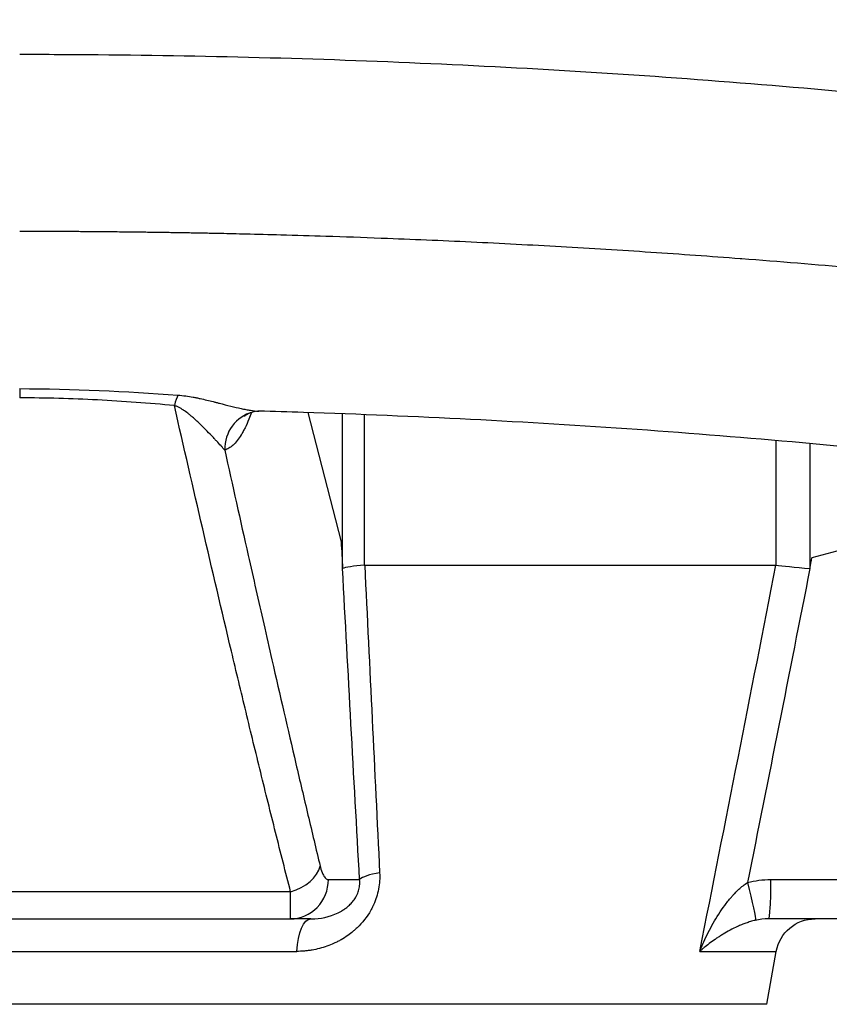
# Model space of a CAD drawing. Units: millimetres. Extents: x 1541 to 6141, y -529 to 1204.
# Drawn here: x 3888 to 3991, y 902 to 1027 of the extents above; entities that cross this region are included whole.
import ezdxf

# ---------------------------------------------------------------- set-up
doc = ezdxf.new("R2010")
doc.units = ezdxf.units.MM
doc.header["$MEASUREMENT"] = 0
doc.styles.get("Standard").update_dxf_attribs({"font": 'arial.ttf'})
doc.dimstyles.get("Standard").update_dxf_attribs({"dimtxt": 0.18, "dimasz": 0.18, "dimexe": 0.18, "dimexo": 0.0625, "dimgap": 0.09, "dimtad": 0, "dimtih": 1, "dimtoh": 1, "dimdec": 4, "dimzin": 0, "dimdsep": 46, "dimtxsty": 'Standard', "dimcen": 0.09, "dimadec": 0, "dimazin": 0, "dimtfac": 1, "dimtdec": 4, "dimtofl": 0, "dimtmove": 0, "dimatfit": 3, "dimfxl": 1, "dimtolj": 1, "dimtzin": 0, "dimarcsym": 0})

# ---------------------------------------------------------------- blocks, each defined once
blk = doc.blocks.new('*D7')
at = {"color": 0, "lineweight": -2, "ltscale": 4, "transparency": 16777216}
for p, q in [((3588.32, 1042.22), (3588.32, 1072.4)), ((4188.31, 1042.22), (4188.31, 1072.4)), ((3638.32, 1072.22), (4138.31, 1072.22))]:
    blk.add_line(p, q, dxfattribs=at)
at = {"color": 0, "ltscale": 4, "transparency": 16777216}
for points in [[(3638.32, 1080.55), (3638.32, 1063.89), (3588.32, 1072.22)], [(4138.31, 1080.55), (4138.31, 1063.89), (4188.31, 1072.22)]]:
    blk.add_solid(points, dxfattribs=at)
at = {"layer": 'Defpoints', "color": 0, "ltscale": 4, "transparency": 16777216}
for p in [(4188.31, 1072.22), (3588.32, 999.91), (4188.31, 999.91)]:
    blk.add_point(p, dxfattribs=at)
at = {"color": 0, "ltscale": 4, "transparency": 16777216, "insert": (3888.31, 1138.07), "char_height": 80, "attachment_point": 5}
blk.add_mtext('\\A1;{\\fArial|b0|i0|c162|p34;60}', dxfattribs=at)

msp = doc.modelspace()

# ---------------------------------------------------------------- linework, layer by layer
at = {"ltscale": 4, "extrusion": (0, 1, -2.22045e-16)}
for p, q in [((3888.31255, 979.86217), (3888.31255, 978.6885)), ((3924.99218, 976.81135), (3929.24301, 960.36022)), ((3929.4243, 956.96793), (3929.4243, 976.65796)), ((3932.19146, 976.55328), (3932.19146, 957.40339)), ((3984.61266, 957.40457), (3984.61266, 973.26263)), ((3988.91953, 972.88035), (3988.91953, 956.96793)), ((4027.50882, 968.67404), (3989.18634, 958.32238)), ((3932.24382, 957.40537), (3984.59812, 957.40537)), ((3927.61786, 917.40537), (3931.58946, 917.40537)), ((3983.92501, 917.40537), (3993.49911, 917.40537)), ((3922.81427, 915.83923), (3853.81084, 915.83923)), ((3853.86389, 912.40537), (3922.76122, 912.40537)), ((3925.38156, 912.40537), (3922.76122, 912.40537)), ((3993.22027, 912.40537), (3983.64617, 912.40537)), ((3853.04612, 908.27361), (3923.57899, 908.27361)), ((3974.89808, 908.27361), (3984.6493, 908.27361)), ((3983.46148, 901.53713), (3984.6493, 908.27361)), ((3983.46148, 901.53713), (3793.16363, 901.53713))]:
    msp.add_line(p, q, dxfattribs=at)
at = {"ltscale": 4, "extrusion": (0, -2.22045e-16, -1)}
msp.add_arc((-3989.57334, 907.40537), 5, 10, 90, dxfattribs=at)
at = {"ltscale": 4}
for centre, major_axis, ratio, start_param, end_param in [((3908.43943, 974.43555), (-0.42924, -4.98154), 0.186816593, -2.730696918, -2.274138412), ((3919.26975, 972.05531), (-1.29087, 4.83049), 0.969373387, 0.000606182, 1.317322944), ((5041.09854, 2009.8238), (0, -4792.99644), 0.237744052, -1.350050184, -1.349324763), ((3934.2809, 956.96813), (-4.99994, -0.13394), 0.10792078, -1.142566066, -0.242934355), ((3989.19837, 956.96798), (-4.99999, 0.48791), 0.005409232, 0.410469709, 1.515527403), ((3921.71154, 919.1223), (4.861, 1.17077), 0.691275139, -1.510093267, -0.335261136), ((3936.4461, 917.40537), (-4.99216, -0.27988), 0.222942375, -1.104403503, -0.24636689), ((3922.76122, 917.40537), (0, -5), 0.971327837, 0, 1.570796327), ((3990.72685, 834.43679), (-7.8397, 77.93059), 0.31044296, -0.031220673, 0.03805495)]:
    msp.add_ellipse(centre, major_axis=major_axis, ratio=ratio, start_param=start_param, end_param=end_param, dxfattribs=at)
at = {"ltscale": 4, "extrusion": (-4.62223e-33, -2.22045e-16, -1)}
msp.add_ellipse((3984.58812, 956.97501), major_axis=(0.01445, 0.43029), ratio=0.555032492, start_param=-0.018636303, end_param=0.042311497, dxfattribs=at)
at = {"ltscale": 4, "extrusion": (-5.54668e-32, -2.22045e-16, -1)}
msp.add_ellipse((3980.70241, 917.03135), major_axis=(1.25088, -4.841), ratio=0.054000752, start_param=-1.556843825, end_param=-0.094575686, dxfattribs=at)
at = {"ltscale": 4, "extrusion": (-1.4013e-45, -2.22045e-16, -1)}
msp.add_ellipse((3983.64617, 917.40537), major_axis=(0, -5), ratio=0.055768928, start_param=-1.570796327, end_param=0, dxfattribs=at)
at = {"ltscale": 4, "extrusion": (-2.8026e-45, -2.22045e-16, -1)}
msp.add_ellipse((3925.38156, 907.40537), major_axis=(0, 5), ratio=0.366074594, start_param=-1.396263402, end_param=0, dxfattribs=at)
at = {"ltscale": 4}
for points, knots in [([(3888.31255, 1022.40162), (3891.646, 1022.40162), (3894.97957, 1022.38738), (3905.60777, 1022.29663), (3912.90197, 1022.16617), (3927.47468, 1021.76913), (3934.7556, 1021.50245), (3949.29003, 1020.83334), (3956.54596, 1020.43085), (3971.02366, 1019.49061), (3978.24785, 1018.95266), (3992.64998, 1017.74225), (3999.83035, 1017.06963), (4014.13785, 1015.59064), (4021.26733, 1014.78393), (4035.46319, 1013.0379), (4042.53229, 1012.09884), (4055.44727, 1010.25122), (4061.30596, 1009.36246), (4067.13282, 1008.4231)], [0, 0, 0, 0, 10.00034875, 10.00034875, 31.889046073, 31.889046073, 53.780496719, 53.780496719, 75.668727398, 75.668727398, 97.562548367, 97.562548367, 119.454700885, 119.454700885, 141.352813569, 141.352813569, 163.255652876, 163.255652876, 181.58075322, 181.58075322, 181.58075322, 181.58075322]), ([(3888.31255, 999.90537), (3888.57723, 999.90508), (3888.8419, 999.9048), (3889.10657, 999.90441), (3889.37124, 999.90402), (3889.63591, 999.90352), (3889.90059, 999.90296), (3890.16526, 999.90239), (3890.42993, 999.90175), (3890.6946, 999.90103), (3890.95926, 999.90031), (3891.22393, 999.89951), (3891.4886, 999.89862), (3891.75327, 999.89774), (3892.01793, 999.89678), (3892.2826, 999.89573), (3892.54727, 999.89469), (3892.81193, 999.89356), (3893.07659, 999.89236), (3893.34125, 999.89116), (3893.60591, 999.88987), (3893.87057, 999.88851), (3894.13523, 999.88714), (3894.39989, 999.8857), (3894.66455, 999.88417), (3894.9292, 999.88265), (3895.19386, 999.88104), (3895.45851, 999.87936), (3895.72316, 999.87767), (3895.98781, 999.8759), (3896.25246, 999.87406), (3896.5171, 999.87221), (3896.78175, 999.87029), (3897.04639, 999.86828), (3897.31103, 999.86627), (3897.57567, 999.86419), (3897.84031, 999.86202), (3898.10495, 999.85985), (3898.36958, 999.85761), (3898.63421, 999.85528), (3899.42811, 999.8483), (3900.22197, 999.8406), (3901.01581, 999.83217), (3901.28042, 999.82936), (3901.54503, 999.82647), (3901.80963, 999.8235), (3902.07423, 999.82054), (3902.33883, 999.81749), (3902.60343, 999.81436), (3902.86803, 999.81123), (3903.13262, 999.80802), (3903.39721, 999.80473), (3903.66179, 999.80144), (3903.92638, 999.79807), (3904.19096, 999.79462), (3904.45554, 999.79117), (3904.72011, 999.78764), (3904.98468, 999.78403), (3905.24925, 999.78042), (3905.51382, 999.77673), (3905.77838, 999.77296), (3906.04294, 999.76919), (3906.30749, 999.76534), (3906.57204, 999.76141), (3906.83659, 999.75748), (3907.10114, 999.75347), (3907.36568, 999.74938), (3907.63022, 999.74529), (3907.89475, 999.74112), (3908.15928, 999.73686), (3908.42381, 999.73261), (3908.68834, 999.72828), (3908.95285, 999.72387), (3909.21737, 999.71946), (3909.48188, 999.71497), (3909.74639, 999.7104), (3910.0109, 999.70582), (3910.2754, 999.70115), (3910.53989, 999.69644), (3910.80438, 999.69173), (3911.06887, 999.68698), (3911.33335, 999.682), (3911.54794, 999.67796), (3911.76253, 999.67378), (3911.9771, 999.66955), (3912.61715, 999.65693), (3913.25717, 999.64391), (3913.89713, 999.63038), (3914.96252, 999.60784), (3916.02778, 999.58386), (3917.09291, 999.5585), (3918.58335, 999.52302), (3920.07352, 999.48485), (3921.5634, 999.44395), (3923.47842, 999.39138), (3925.39294, 999.33432), (3927.30687, 999.27277), (3929.64572, 999.19756), (3931.98367, 999.11565), (3934.3206, 999.02704), (3934.35599, 999.0257), (3934.39137, 999.02435), (3934.42676, 999.02301), (3938.21775, 998.87893), (3942.00604, 998.71724), (3945.79088, 998.53796), (3949.6111, 998.357), (3953.42782, 998.15813), (3957.24036, 997.94139), (3961.05296, 997.72464), (3964.86137, 997.49002), (3968.6649, 997.23757), (3972.4685, 996.98511), (3976.2672, 996.71483), (3980.06036, 996.42675), (3980.13099, 996.42138), (3980.20162, 996.41601), (3980.27225, 996.41063), (3984.99729, 996.05094), (3989.71371, 995.66363), (3994.42008, 995.24884), (3998.53091, 994.88655), (4002.63409, 994.50329), (4006.72873, 994.09917), (4010.16005, 993.76052), (4013.58538, 993.40722), (4017.0042, 993.03928), (4019.76206, 992.74248), (4022.51568, 992.43615), (4025.26478, 992.12044), (4025.37083, 992.10826), (4025.47687, 992.09606), (4025.5829, 992.08386), (4026.4485, 991.98421), (4027.31366, 991.88364), (4028.17836, 991.78216), (4029.12351, 991.67124), (4030.06813, 991.55924), (4031.01219, 991.44614), (4031.93063, 991.33611), (4032.84854, 991.22504), (4033.76591, 991.11292), (4034.65753, 991.00395), (4035.54864, 990.894), (4036.43923, 990.78304), (4037.30397, 990.67531), (4038.16822, 990.56664), (4039.03197, 990.45701), (4039.86979, 990.35069), (4040.70715, 990.24346), (4041.54403, 990.13534), (4042.35494, 990.03058), (4043.16539, 989.92497), (4043.9754, 989.81851), (4044.7594, 989.71547), (4045.54298, 989.61163), (4046.32612, 989.50699), (4047.08326, 989.40583), (4047.84, 989.30391), (4048.59633, 989.20124), (4049.32667, 989.1021), (4050.05663, 989.00225), (4050.7862, 988.90169), (4051.48983, 988.80471), (4052.19309, 988.70708), (4052.89599, 988.60878), (4053.57299, 988.5141), (4054.24965, 988.41881), (4054.92596, 988.3229), (4055.57646, 988.23066), (4056.22662, 988.13784), (4056.87646, 988.04446), (4057.50056, 987.95478), (4058.12436, 987.86457), (4058.74785, 987.77384), (4059.34569, 987.68684), (4059.94325, 987.59935), (4060.54052, 987.51139), (4061.11225, 987.42719), (4061.68371, 987.34255), (4062.2549, 987.25748), (4062.80066, 987.17619), (4063.34617, 987.0945), (4063.89143, 987.01243), (4064.41137, 986.93416), (4064.93109, 986.85554), (4065.45058, 986.77656), (4065.94486, 986.70142), (4066.43893, 986.62595), (4066.9328, 986.55019), (4067.40159, 986.47828), (4067.87019, 986.4061), (4068.33859, 986.3336), (4068.78203, 986.26495), (4069.2253, 986.19601), (4069.66843, 986.12706)], [0, 0, 0, 0, 0.004310375, 0.004310375, 0.004310375, 0.008620747, 0.008620747, 0.008620747, 0.012931115, 0.012931115, 0.012931115, 0.01724148, 0.01724148, 0.01724148, 0.021551843, 0.021551843, 0.021551843, 0.025862203, 0.025862203, 0.025862203, 0.03017256, 0.03017256, 0.03017256, 0.034482916, 0.034482916, 0.034482916, 0.03879327, 0.03879327, 0.03879327, 0.043103622, 0.043103622, 0.043103622, 0.047413974, 0.047413974, 0.047413974, 0.051724324, 0.051724324, 0.051724324, 0.056034674, 0.056034674, 0.056034674, 0.068965725, 0.068965725, 0.068965725, 0.073276076, 0.073276076, 0.073276076, 0.077586428, 0.077586428, 0.077586428, 0.081896781, 0.081896781, 0.081896781, 0.086207135, 0.086207135, 0.086207135, 0.090517492, 0.090517492, 0.090517492, 0.09482785, 0.09482785, 0.09482785, 0.099138211, 0.099138211, 0.099138211, 0.103448574, 0.103448574, 0.103448574, 0.10775894, 0.10775894, 0.10775894, 0.112069309, 0.112069309, 0.112069309, 0.116379682, 0.116379682, 0.116379682, 0.120690059, 0.120690059, 0.120690059, 0.125000439, 0.125000439, 0.125000439, 0.128497726, 0.128497726, 0.128497726, 0.138929491, 0.138929491, 0.138929491, 0.156295722, 0.156295722, 0.156295722, 0.180596413, 0.180596413, 0.180596413, 0.211831592, 0.211831592, 0.211831592, 0.250001351, 0.250001351, 0.250001351, 0.250579314, 0.250579314, 0.250579314, 0.312499721, 0.312499721, 0.312499721, 0.374999046, 0.374999046, 0.374999046, 0.437499454, 0.437499454, 0.437499454, 0.50000108, 0.50000108, 0.50000108, 0.50116491, 0.50116491, 0.50116491, 0.579025946, 0.579025946, 0.579025946, 0.647034474, 0.647034474, 0.647034474, 0.704025706, 0.704025706, 0.704025706, 0.749998746, 0.749998746, 0.749998746, 0.751772145, 0.751772145, 0.751772145, 0.766249336, 0.766249336, 0.766249336, 0.782073518, 0.782073518, 0.782073518, 0.797468047, 0.797468047, 0.797468047, 0.812430232, 0.812430232, 0.812430232, 0.826957901, 0.826957901, 0.826957901, 0.841049358, 0.841049358, 0.841049358, 0.854703355, 0.854703355, 0.854703355, 0.867919051, 0.867919051, 0.867919051, 0.880695976, 0.880695976, 0.880695976, 0.893034006, 0.893034006, 0.893034006, 0.904933323, 0.904933323, 0.904933323, 0.916394387, 0.916394387, 0.916394387, 0.927417909, 0.927417909, 0.927417909, 0.938004818, 0.938004818, 0.938004818, 0.948156235, 0.948156235, 0.948156235, 0.957873447, 0.957873447, 0.957873447, 0.967157882, 0.967157882, 0.967157882, 0.976011085, 0.976011085, 0.976011085, 0.984434691, 0.984434691, 0.984434691, 0.99243041, 0.99243041, 0.99243041, 1, 1, 1, 1]), ([(3908.00727, 977.71862), (3904.76061, 978.00456), (3901.49905, 978.25031), (3896.57741, 978.50741), (3894.93198, 978.57452), (3891.63043, 978.66509), (3889.97429, 978.6885), (3888.31255, 978.6885)], [0, 0, 0, 0, 0.5, 0.5, 0.75, 0.75, 1, 1, 1, 1]), ([(3908.46122, 979.03447), (3908.7984, 979.00961), (3909.12603, 978.97406), (3909.76675, 978.88797), (3910.07981, 978.8374), (3910.54076, 978.75398), (3910.69308, 978.72487), (3910.99275, 978.66509), (3911.14042, 978.63438), (3911.57771, 978.54041), (3911.86164, 978.47538), (3912.4172, 978.34334), (3912.6888, 978.27632), (3913.08834, 978.17591), (3913.22029, 978.14243), (3913.48048, 978.07603), (3913.60887, 978.04308), (3914.24281, 977.88003), (3914.72478, 977.75511), (3915.64569, 977.52563), (3916.08455, 977.42098), (3916.71025, 977.28551), (3916.91336, 977.24395), (3917.20885, 977.1878), (3917.30583, 977.17011), (3917.49662, 977.13696), (3917.59052, 977.12147), (3918.04879, 977.05043), (3918.38191, 977.01347), (3918.70738, 976.99905), (3918.7388, 976.99792), (3918.76974, 976.99708)], [0, 0, 0, 0, 0.0625, 0.0625, 0.125, 0.125, 0.15625, 0.15625, 0.1875, 0.1875, 0.25, 0.25, 0.3125, 0.3125, 0.34375, 0.34375, 0.375, 0.375, 0.5, 0.5, 0.625, 0.625, 0.6875, 0.6875, 0.71875, 0.71875, 0.75, 0.75, 0.875, 0.875, 0.8885769298, 0.8885769298, 0.8885769298, 0.8885769298]), ([(3922.81427, 915.83923), (3922.16938, 918.34649), (3921.52959, 920.86761), (3920.25859, 925.93249), (3919.62744, 928.4761), (3918.37249, 933.58189), (3917.7487, 936.14408), (3916.5074, 941.28407), (3915.8899, 943.86187), (3914.04553, 951.61514), (3912.82672, 956.81027), (3910.4056, 967.23819), (3909.20326, 972.4712), (3908.00727, 977.71862)], [0, 0, 0, 0, 0.125, 0.125, 0.25, 0.25, 0.375, 0.375, 0.5, 0.5, 0.75, 0.75, 1, 1, 1, 1]), ([(3914.41308, 972.05535), (3914.34632, 972.13392), (3914.27374, 972.21757), (3914.19607, 972.30555), (3914.11838, 972.39356), (3914.03561, 972.48591), (3913.9484, 972.5821), (3913.77398, 972.77449), (3913.58191, 972.98222), (3913.37659, 973.20208), (3913.27394, 973.31201), (3913.16776, 973.42512), (3913.05873, 973.54062), (3912.9497, 973.65612), (3912.83774, 973.77403), (3912.72293, 973.89407), (3912.4933, 974.13414), (3912.25232, 974.38268), (3912.00003, 974.63792), (3911.97633, 974.6619), (3911.95254, 974.68592), (3911.92867, 974.70998), (3911.69841, 974.94208), (3911.4586, 975.18044), (3911.20685, 975.42188), (3911.06793, 975.55512), (3910.92524, 975.68938), (3910.77803, 975.82431), (3910.63081, 975.95924), (3910.47898, 976.09492), (3910.3224, 976.23032), (3910.2684, 976.27702), (3910.21382, 976.32366), (3910.15857, 976.37029), (3910.05361, 976.45886), (3909.94638, 976.54723), (3909.83605, 976.63512), (3909.66764, 976.76925), (3909.49214, 976.90213), (3909.30552, 977.03203), (3909.24978, 977.07083), (3909.19308, 977.10937), (3909.13519, 977.1476), (3909.09617, 977.17336), (3909.05675, 977.1989), (3909.01686, 977.22417), (3908.9178, 977.28691), (3908.81587, 977.34816), (3908.70981, 977.40694), (3908.60374, 977.46572), (3908.49357, 977.52206), (3908.37736, 977.57458), (3908.26116, 977.6271), (3908.13909, 977.67585), (3908.00727, 977.71862)], [0.0000113594, 0.0000113594, 0.0000113594, 0.0000113594, 0.0625, 0.0625, 0.0625, 0.125, 0.125, 0.125, 0.25, 0.25, 0.25, 0.3125, 0.3125, 0.3125, 0.375, 0.375, 0.375, 0.5, 0.5, 0.5, 0.51174263, 0.51174263, 0.51174263, 0.625, 0.625, 0.625, 0.6875, 0.6875, 0.6875, 0.75, 0.75, 0.75, 0.7715530338, 0.7715530338, 0.7715530338, 0.8125, 0.8125, 0.8125, 0.875, 0.875, 0.875, 0.8936672455, 0.8936672455, 0.8936672455, 0.90625, 0.90625, 0.90625, 0.9375, 0.9375, 0.9375, 0.96875, 0.96875, 0.96875, 1, 1, 1, 1]), ([(3917.82785, 976.84121), (3917.7182, 976.535), (3917.60645, 976.24217), (3917.49261, 975.96276), (3917.33654, 975.5797), (3917.17647, 975.22222), (3917.0124, 974.89026), (3916.93069, 974.72493), (3916.84778, 974.56561), (3916.76446, 974.4139), (3916.68158, 974.26298), (3916.59826, 974.1195), (3916.51451, 973.98345), (3916.34567, 973.7092), (3916.1751, 973.46442), (3916.00289, 973.24788), (3915.83112, 973.03191), (3915.65772, 972.84404), (3915.4827, 972.68376), (3915.30768, 972.52348), (3915.13105, 972.3908), (3914.9528, 972.28589), (3914.77454, 972.18098), (3914.59467, 972.10383), (3914.41312, 972.05531)], [0.578985416, 0.578985416, 0.578985416, 0.578985416, 0.624753495, 0.624753495, 0.624753495, 0.6875, 0.6875, 0.6875, 0.71875, 0.71875, 0.71875, 0.749835666, 0.749835666, 0.749835666, 0.8125, 0.8125, 0.8125, 0.875, 0.875, 0.875, 0.9375, 0.9375, 0.9375, 1, 1, 1, 1]), ([(3917.97605, 976.88504), (3917.52631, 976.76439), (3917.19138, 976.55429), (3916.95696, 976.36715), (3916.92149, 976.32709), (3916.92149, 976.32709)], [0.007896035, 0.007896035, 0.007896035, 0.007896035, 3.771873254, 3.771873254, 5.760151615, 5.760151615, 5.760151615, 5.760151615]), ([(3918.76996, 976.99676), (3918.72059, 976.99809), (3918.58238, 977.00013), (3918.24531, 976.94828), (3918.11765, 976.92298), (3917.97605, 976.88504)], [0, 0, 0, 0, 1.514897613, 1.514897613, 2.223765017, 2.223765017, 2.223765017, 2.223765017]), ([(4061.15101, 963.83092), (4057.97823, 964.3387), (4054.79741, 964.83383), (4044.41792, 966.40186), (4037.18438, 967.41996), (4022.93854, 969.27059), (4015.92692, 970.10961), (4001.95153, 971.64085), (3994.98602, 972.33532), (3980.99373, 973.59333), (3973.96429, 974.15679), (3959.86929, 975.14995), (3952.80116, 975.57984), (3938.63717, 976.30542), (3931.53871, 976.60117), (3922.54568, 976.89009), (3920.65796, 976.94596), (3918.76974, 976.99709)], [0, 0, 0, 0, 10.000302749, 10.000302749, 32.550952816, 32.550952816, 54.181373047, 54.181373047, 75.488087651, 75.488087651, 96.842031253, 96.842031253, 118.197288677, 118.197288677, 139.559758865, 139.559758865, 145.23284212, 145.23284212, 145.23284212, 145.23284212]), ([(3914.41305, 972.05505), (3915.4088, 967.5744), (3916.4075, 963.10571), (3917.40998, 958.65234), (3918.06449, 955.7448), (3918.72057, 952.84365), (3919.37851, 949.95003), (3919.72832, 948.4116), (3920.07862, 946.87521), (3920.42952, 945.34121), (3921.44043, 940.92193), (3922.4561, 936.52197), (3923.47855, 932.14949), (3923.98978, 929.96324), (3924.50269, 927.78387), (3925.01755, 925.61236), (3925.53241, 923.44084), (3926.04919, 921.27711), (3926.56818, 919.1223)], [0, 0, 0, 0, 0.25, 0.25, 0.25, 0.41322111, 0.41322111, 0.41322111, 0.5, 0.5, 0.5, 0.75, 0.75, 0.75, 0.875, 0.875, 0.875, 1, 1, 1, 1]), ([(3931.58946, 917.40537), (3931.22024, 923.99105), (3930.85567, 930.58122), (3930.13438, 943.76916), (3929.77766, 950.36692), (3929.4243, 956.96793)], [0, 0, 0, 0, 0.5, 0.5, 0.9999999419, 0.9999999419, 0.9999999419, 0.9999999419]), ([(3934.14556, 918.27361), (3934.1626, 917.92888), (3934.15842, 917.58429), (3934.13411, 917.24026), (3934.08548, 916.5522), (3933.95492, 915.85628), (3933.74594, 915.18751), (3933.64145, 914.85312), (3933.51788, 914.5263), (3933.37435, 914.20763), (3933.35991, 914.17555), (3933.34527, 914.14355), (3933.33043, 914.11164), (3933.27157, 913.98503), (3933.20968, 913.85964), (3933.14467, 913.73557), (3933.10397, 913.6579), (3933.06206, 913.58073), (3933.01897, 913.50406), (3932.54498, 912.66062), (3931.94799, 911.90754), (3931.26474, 911.25474), (3931.14051, 911.13605), (3931.01399, 911.02133), (3930.88516, 910.91055), (3930.85092, 910.8811), (3930.81652, 910.85194), (3930.78197, 910.82305), (3930.5566, 910.63462), (3930.32466, 910.45682), (3930.08663, 910.28973), (3929.8121, 910.09704), (3929.52943, 909.91823), (3929.23888, 909.75271), (3929.09361, 909.66995), (3928.94636, 909.59052), (3928.79715, 909.51439), (3928.72255, 909.47633), (3928.64736, 909.43904), (3928.57196, 909.40272), (3928.49656, 909.36639), (3928.42097, 909.33102), (3928.34517, 909.29659), (3928.04198, 909.15887), (3927.73565, 909.03609), (3927.4263, 908.92727), (3927.11696, 908.81844), (3926.8046, 908.72359), (3926.48927, 908.6422), (3926.17394, 908.5608), (3925.85564, 908.49287), (3925.53432, 908.4383), (3925.37366, 908.41101), (3925.21224, 908.38707), (3925.05005, 908.3665), (3924.88786, 908.34592), (3924.72471, 908.3287), (3924.56122, 908.31492), (3924.23423, 908.28736), (3923.90685, 908.27361), (3923.57899, 908.27361)], [0, 0, 0, 0, 0.0625, 0.0625, 0.0625, 0.1875, 0.1875, 0.1875, 0.25, 0.25, 0.25, 0.2562918243, 0.2562918243, 0.2562918243, 0.28125, 0.28125, 0.28125, 0.296875, 0.296875, 0.296875, 0.46875, 0.46875, 0.46875, 0.5, 0.5, 0.5, 0.508306912, 0.508306912, 0.508306912, 0.5625, 0.5625, 0.5625, 0.625, 0.625, 0.625, 0.65625, 0.65625, 0.65625, 0.671875, 0.671875, 0.671875, 0.6875, 0.6875, 0.6875, 0.75, 0.75, 0.75, 0.8125, 0.8125, 0.8125, 0.875, 0.875, 0.875, 0.90625, 0.90625, 0.90625, 0.9375, 0.9375, 0.9375, 1, 1, 1, 1]), ([(3926.56818, 919.1223), (3926.60273, 918.97884), (3926.63887, 918.84515), (3926.67649, 918.72043), (3926.77053, 918.40865), (3926.87441, 918.15118), (3926.98519, 917.94873), (3927.00735, 917.90824), (3927.02967, 917.87016), (3927.05215, 917.83437), (3927.14206, 917.6912), (3927.23447, 917.58469), (3927.32929, 917.51304), (3927.37669, 917.47721), (3927.42482, 917.45017), (3927.47298, 917.43224), (3927.52113, 917.41432), (3927.56943, 917.40537), (3927.61786, 917.40537)], [0, 0, 0, 0, 0.125, 0.125, 0.125, 0.4375, 0.4375, 0.4375, 0.5, 0.5, 0.5, 0.75, 0.75, 0.75, 0.875, 0.875, 0.875, 1, 1, 1, 1]), ([(3925.38156, 912.40537), (3925.54713, 912.40537), (3925.71269, 912.41018), (3925.87823, 912.41983), (3927.03701, 912.48735), (3928.19853, 912.77067), (3929.28053, 913.40752), (3929.42316, 913.49147), (3929.56416, 913.58199), (3929.70327, 913.68008), (3929.71491, 913.68828), (3929.72653, 913.69654), (3929.73815, 913.70487), (3929.81336, 913.75877), (3929.88796, 913.81508), (3929.96195, 913.87404), (3930.03594, 913.933), (3930.10953, 913.99481), (3930.18169, 914.05895), (3930.32602, 914.18722), (3930.46502, 914.32482), (3930.59769, 914.47403), (3930.73037, 914.62324), (3930.85679, 914.78397), (3930.97471, 914.96055), (3931.03367, 915.04885), (3931.08981, 915.14017), (3931.14262, 915.23476), (3931.15918, 915.26443), (3931.17535, 915.2943), (3931.19112, 915.32437), (3931.22561, 915.39016), (3931.25813, 915.45695), (3931.28866, 915.52472), (3931.37764, 915.72222), (3931.44989, 915.92802), (3931.50374, 916.14313), (3931.53066, 916.25069), (3931.55243, 916.35853), (3931.56919, 916.46657), (3931.57757, 916.52059), (3931.58469, 916.57473), (3931.59052, 916.62833), (3931.59635, 916.68193), (3931.60091, 916.73513), (3931.60426, 916.78796), (3931.61767, 916.99929), (3931.61196, 917.20476), (3931.58946, 917.40537)], [0, 0, 0, 0, 0.0625, 0.0625, 0.0625, 0.5, 0.5, 0.5, 0.5576752299, 0.5576752299, 0.5576752299, 0.5625, 0.5625, 0.5625, 0.59375, 0.59375, 0.59375, 0.625, 0.625, 0.625, 0.6875, 0.6875, 0.6875, 0.75, 0.75, 0.75, 0.78125, 0.78125, 0.78125, 0.7910528224, 0.7910528224, 0.7910528224, 0.8125, 0.8125, 0.8125, 0.875, 0.875, 0.875, 0.90625, 0.90625, 0.90625, 0.921875, 0.921875, 0.921875, 0.9375, 0.9375, 0.9375, 1, 1, 1, 1]), ([(3974.89808, 908.27361), (3974.91834, 908.32391), (3974.93895, 908.37471), (3974.98028, 908.47581), (3975.0427, 908.62737), (3975.1064, 908.77861), (3975.23548, 909.08068), (3975.32381, 909.2815), (3975.59574, 909.88222), (3975.78637, 910.28058), (3976.18672, 911.07057), (3976.39649, 911.46234), (3976.83757, 912.23852), (3977.06824, 912.62184), (3977.55252, 913.37629), (3977.80617, 913.7476), (3978.34202, 914.47549), (3978.6241, 914.83213), (3979.00086, 915.2655), (3979.07741, 915.35151), (3979.23245, 915.52132), (3979.31102, 915.60523), (3979.55019, 915.85369), (3979.71418, 916.015), (3980.05331, 916.32706), (3980.22841, 916.47784), (3980.59285, 916.76592), (3980.78214, 916.90328), (3980.98125, 917.03135)], [0, 0, 0, 0, 0.015625, 0.015625, 0.03125, 0.0625, 0.0625, 0.125, 0.125, 0.25, 0.25, 0.375, 0.375, 0.5, 0.5, 0.625, 0.625, 0.75, 0.75, 0.78125, 0.78125, 0.8125, 0.8125, 0.875, 0.875, 0.9375, 0.9375, 1, 1, 1, 1]), ([(3980.98125, 917.03135), (3981.46398, 917.15608), (3981.95071, 917.24914), (3982.93197, 917.37379), (3983.42649, 917.40537), (3983.92501, 917.40537)], [0, 0, 0, 0, 0.5, 0.5, 1, 1, 1, 1]), ([(3922.76122, 912.40537), (3922.76687, 912.40537), (3922.77204, 912.42426), (3922.77909, 912.48079), (3922.78132, 912.50437), (3922.78556, 912.56093), (3922.78755, 912.59379), (3922.79316, 912.70585), (3922.79642, 912.7985), (3922.80206, 913.0193), (3922.80445, 913.14746), (3922.80743, 913.36695), (3922.80833, 913.44467), (3922.80954, 913.56825), (3922.80991, 913.61067), (3922.81062, 913.69751), (3922.81095, 913.74192), (3922.81249, 913.96881), (3922.81421, 914.36291), (3922.81475, 914.81828), (3922.81482, 915.30489), (3922.81463, 915.56381), (3922.81427, 915.83923)], [0, 0, 0, 0, 0.125, 0.125, 0.1875, 0.1875, 0.25, 0.25, 0.375, 0.375, 0.5, 0.5, 0.5625, 0.5625, 0.59375, 0.59375, 0.625, 0.625, 0.75, 0.875, 0.875, 1, 1, 1, 1]), ([(3981.97238, 912.21836), (3981.75682, 912.16964), (3981.55119, 912.11499), (3981.15376, 911.99742), (3980.96203, 911.93445), (3980.58915, 911.80218), (3980.40802, 911.73285), (3980.14271, 911.62502), (3980.05534, 911.58844), (3979.88255, 911.51409), (3979.79704, 911.4763), (3979.37563, 911.2854), (3979.05689, 911.12632), (3978.44516, 910.79916), (3978.15232, 910.63104), (3977.72815, 910.3735), (3977.5893, 910.28675), (3977.31622, 910.11163), (3977.18191, 910.0232), (3976.78584, 909.75597), (3976.53118, 909.57546), (3976.03809, 909.21029), (3975.79969, 909.02563), (3975.45326, 908.74575), (3975.33965, 908.65198), (3975.17199, 908.5106), (3975.08884, 908.43974), (3975.00672, 908.36861), (3974.9522, 908.32113), (3974.92494, 908.29726), (3974.89808, 908.27361)], [0, 0, 0, 0, 0.0625, 0.0625, 0.125, 0.125, 0.1875, 0.1875, 0.21875, 0.21875, 0.25, 0.25, 0.375, 0.375, 0.5, 0.5, 0.5625, 0.5625, 0.625, 0.625, 0.75, 0.75, 0.875, 0.875, 0.9375, 0.9375, 0.96875, 0.984375, 0.984375, 1, 1, 1, 1])]:
    msp.add_open_spline(points, degree=3, knots=knots, dxfattribs=at)
for points in [[(3888.31255, 979.86217), (3895.08774, 979.86217), (3901.79698, 979.52582), (3908.46122, 979.03447)], [(3917.9099, 977.07397), (3917.9099, 977.07396), (3917.9099, 977.07395), (3917.90989, 977.07395)], [(3988.91953, 956.96793), (3989.00849, 957.41941), (3989.09743, 957.87089), (3989.18634, 958.32238)], [(3932.19147, 957.40339), (3932.2089, 957.40471), (3932.22635, 957.40537), (3932.24382, 957.40537)], [(3932.24382, 957.40537), (3932.86859, 944.34888), (3933.50126, 931.30344), (3934.14556, 918.27361)], [(3974.89808, 908.27361), (3978.1653, 924.64418), (3981.39537, 941.02211), (3984.59812, 957.40537)], [(3988.91953, 956.96793), (3986.29564, 943.65132), (3983.65148, 930.33872), (3980.98125, 917.03135)]]:
    msp.add_open_spline(points, degree=3, dxfattribs=at)

# ---------------------------------------------------------------- dimensions: what is measured, and where the dimension line sits
dim = msp.add_linear_dim(base=(4188.30579, 1072.2199), p1=(3588.31931, 999.90537), p2=(4188.30579, 999.90537), text='{\\fArial|b0|i0|c162|p34;60}', dimstyle='Standard', override={"dimtxt": 80, "dimasz": 50, "dimgap": 25, "dimtad": 2, "dimtih": 0, "dimtoh": 0, "dimfxl": 30, "dimfxlon": 1}, dxfattribs=at)
dim.commit()
dim.dimension.update_dxf_attribs({"geometry": '*D7', "text_midpoint": (3888.31255, 1138.06574)})

doc.saveas('drawing.dxf')
